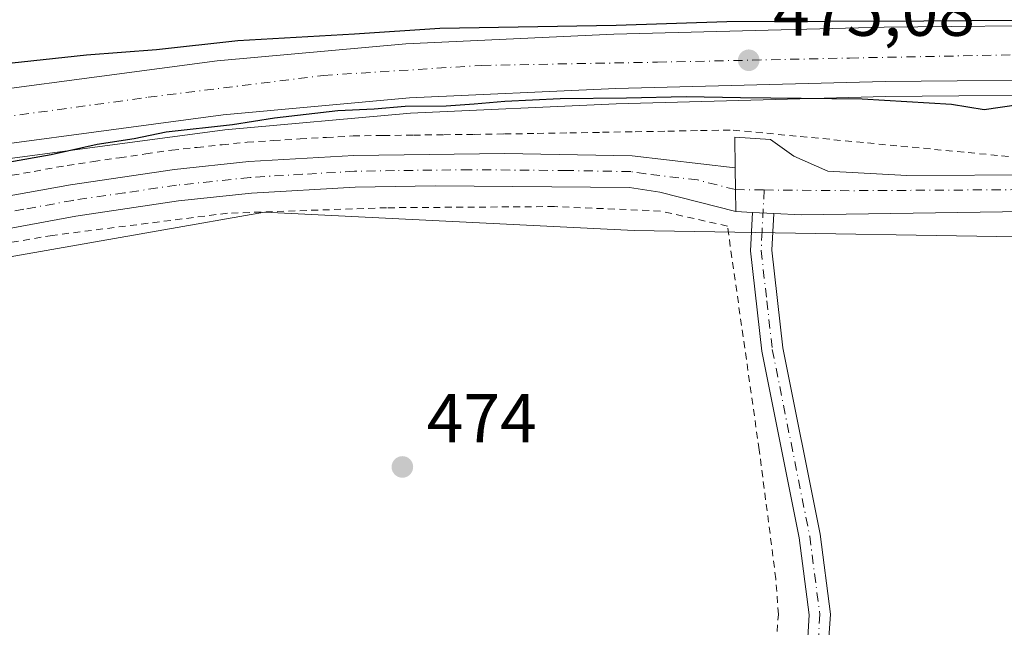
# Model space of a CAD drawing. Units: metres. Extents: x 579890 to 583338, y 4752031 to 4754384.
# Drawn here: x 580727 to 580870, y 4752576 to 4752664 of the extents above; entities that cross this region are included whole.
import ezdxf

# ---------------------------------------------------------------- set-up
doc = ezdxf.new("R2010")
doc.units = ezdxf.units.M
doc.header["$MEASUREMENT"] = 0
doc.linetypes.add('DGN Style 2', pattern=[1.6480167562047852, 0.988810053722871, -0.6592067024819142])
doc.linetypes.add('DGN Style 4', pattern=[2.6384748266838614, 1.318413404963828, -0.6592067024819142, 0.001648016756204785, -0.6592067024819142])
for name, color, linetype, lineweight in [('Alambrada', 7, 'DGN Style 2', 0), ('Arcén (en calzada doble)', 91, 'Continuous', 13), ('Camino Cxs', 7, 'Continuous', 0), ('Camino eje', 30, 'DGN Style 4', 13), ('Carretera de calzada doble Cxs', 1, 'Continuous', 13), ('Carretera de calzada doble eje', 1, 'DGN Style 4', 0), ('Carretera de calzada única Cxs', 7, 'Continuous', 13), ('Carretera de calzada única eje', 7, 'DGN Style 4', 0), ('Cultivos leñosos CxS', 92, 'Continuous', 0), ('Curva de nivel maestra', 30, 'Continuous', 30), ('Núcleo urbano CxS', 7, 'Continuous', 0), ('Pista no pavimentada Cxs', 111, 'Continuous', 0), ('Pista no pavimentada eje', 91, 'DGN Style 4', 0), ('Prado CxS', 92, 'Continuous', 0), ('Punto de cota en terreno', 7, 'Continuous', 0), ('Rótulo de punto de cota en terreno', 7, 'Continuous', 0)]:
    doc.layers.add(name, color=color, linetype=linetype, lineweight=lineweight)
doc.styles.add('Style-Arial', font='txt')

# ---------------------------------------------------------------- blocks, each defined once
blk = doc.blocks.new('*U19')
at = {"layer": 'Núcleo urbano CxS', "color": 7, "linetype": 'Continuous', "lineweight": 0}
blk.add_polyline3d([(580885.9956999999, 4752632.618000001, 473.0388999999996), (580816.1199000003, 4752633.7755, 473.3251000000019), (580762.6996999999, 4752636.4483, 473.4504000000015), (580731.9994999999, 4752631.063100001, 473.9771999999939), (580711.9512999998, 4752627.546499999, 474.0461000000069), (580668.3251, 4752615.972100001, 474.0467000000062), (580666.0685000002, 4752615.363100001, 474.0829999999987), (580665.9511000002, 4752615.331499999, 474.0834000000032), (580654.2927000001, 4752612.1831, 473.8393999999971), (580609.3229, 4752600.0385, 474.0659000000014), (580544.7319, 4752578.5101, 474.6925000000047)], dxfattribs=at)
blk = doc.blocks.new('5PATER')
at = {"layer": 'Cultivos leñosos CxS', "linetype": 'Continuous', "lineweight": 0}
h = blk.add_hatch(color=51, dxfattribs=at)
edge = h.paths.add_edge_path()
edge.add_ellipse((0, 0), major_axis=(-0.1095731443231308, -0.1110710700762829), ratio=0.9994222409660322, start_angle=0, end_angle=360)

msp = doc.modelspace()

# ---------------------------------------------------------------- linework, layer by layer
at = {"layer": 'Alambrada', "color": 7, "linetype": 'DGN Style 2', "lineweight": 0}
for points in [[(580724.6601, 4752641.466700001, 475.1321000000025), (580729.4401000004, 4752642.3333, 475.2320000000037), (580734.2200999996, 4752643.200099999, 474.9250999999931), (580738.0025000004, 4752643.752499999, 474.8168000000006), (580741.7851, 4752644.3051, 474.7897999999987), (580745.5674999999, 4752644.8575, 474.7734000000055), (580749.3501000004, 4752645.4101, 474.7433000000019), (580752.9700999996, 4752645.793299999, 474.7045999999973), (580756.5900999998, 4752646.176700001, 474.7396000000008), (580760.2100999998, 4752646.5601, 474.8156000000017), (580764.0351, 4752646.7851, 474.8603000000003), (580767.8601000002, 4752647.0101, 474.8506999999955), (580771.6851000004, 4752647.235099999, 474.8080000000046), (580775.5100999996, 4752647.460100001, 474.7139000000025), (580779.8821, 4752647.5141, 474.6217999999935), (580784.2540999996, 4752647.5681, 474.7219999999944), (580788.6261, 4752647.622099999, 474.9150999999983), (580792.9981000006, 4752647.676100001, 474.855899999995), (580797.3701, 4752647.7301, 475.0571000000054), (580802.0928999997, 4752647.8115, 474.665599999993), (580806.8157000003, 4752647.892899999, 474.7842999999993), (580811.5387000004, 4752647.974300001, 474.7914000000019), (580816.2615, 4752648.0557, 474.9421000000002), (580820.9842999997, 4752648.1371, 475.2333999999974), (580825.7071000002, 4752648.218699999, 475.5415999999968), (580830.4301000005, 4752648.300100001, 474.9135999999999), (580835.2774999999, 4752647.835100001, 474.7822000000015), (580840.1250999998, 4752647.370100001, 476.4535999999935), (580844.9725000003, 4752646.905099999, 477.7522999999928), (580849.8201000001, 4752646.440099999, 477.1043000000063), (580854.6675000004, 4752645.975099999, 476.5148000000045), (580859.5151000004, 4752645.5101, 476.8402999999962), (580864.3624999998, 4752645.045100001, 476.959600000002), (580869.2100999998, 4752644.5801, 476.8855999999942), (580874.0575000001, 4752644.1151, 476.8608999999997)], [(580835.8701, 4752564.360099999, 472.7146000000066), (580836.9600999998, 4752578.360099999, 472.8123000000051), (580836.6001000004, 4752583.4801, 472.6858999999968), (580834.1901000004, 4752602.130100001, 473.8861999999936), (580829.6001000004, 4752634.440099999, 473.8591000000015), (580819.9200999998, 4752636.600099999, 475.5840999999928), (580804.6001000004, 4752637.2501, 474.7551999999997), (580780.3501000004, 4752637.0801, 476.3181000000041), (580757.3501000004, 4752636.290100001, 475.7513999999938), (580732.0701000001, 4752633.090100001, 476.2002999999968), (580713.3501000004, 4752629.9001, 475.9866000000038), (580677.9200999998, 4752621.090100001, 477.3273999999947), (580665.4700999996, 4752617.4101, 478.828800000003), (580665.1201, 4752609.0101, 480.1604999999981), (580666.0301000001, 4752570.380100001, 485.0714000000008)]]:
    msp.add_polyline3d(points, dxfattribs=at)
at = {"layer": 'Arcén (en calzada doble)', "color": 91, "linetype": 'Continuous', "lineweight": 13}
msp.add_polyline3d([(581127.2100999998, 4752661.4901, 472.2262999999948), (581102.3901000004, 4752659.1801, 472.3830000000017), (581081.6700999998, 4752657.880100001, 472.6769000000059), (581058.6700999998, 4752656.8101, 473.0703000000067), (581056.0701000001, 4752656.6801, 472.772100000002), (581034.9600999998, 4752656.6801, 473.1763999999966), (580997.8300999999, 4752655.360099999, 475.1092000000062), (580920.5500999996, 4752653.7601, 474.9499999999971), (580918.8000999996, 4752653.7501, 474.9943000000058), (580884.1700999998, 4752653.4301, 475.101999999999), (580852.4200999998, 4752653.130100001, 475.0880000000034), (580813.5500999996, 4752652.090100001, 474.9354000000022), (580783.8300999999, 4752650.7501, 474.8378999999986), (580756.9801000003, 4752648.3201, 474.9478999999993), (580708.1901000004, 4752641.8101, 475.2428999999975), (580668.9600999998, 4752634.4901, 475.4719000000041), (580624.3701, 4752623.1801, 476.1466999999975), (580604.2600999996, 4752617.040100001, 476.180600000007), (580581.0800999999, 4752609.520099999, 476.4768999999943)], dxfattribs=at)
at = {"layer": 'Camino Cxs', "color": 7, "linetype": 'Continuous', "lineweight": 0, "extrusion": (-0.05166900980038103, 0.002675417983356395, 0.9986606808945981), "elevation": -16823.0390158699, "flags": 128}
msp.add_lwpolyline([(-4776313.168313908, 333870.921471279), (-4776313.168313908, 333874.0197604988)], dxfattribs=at)
at = {"layer": 'Camino Cxs', "color": 7, "linetype": 'Continuous', "lineweight": 0}
for points in [[(580840.9200999998, 4752570.050100001, 472.3251000000019), (580841.4001000002, 4752578.290100001, 472.0549000000028), (580839.9600999998, 4752589.4101, 472.4994000000006), (580834.5601000004, 4752616.370100001, 473.4536999999983), (580832.9200999998, 4752630.850099999, 473.3617999999988), (580833.2100999998, 4752636.4101, 473.3828999999969), (580836.3000999996, 4752636.2501, 473.5432000000001), (580836.0201000003, 4752630.940099999, 473.1524999999965), (580837.6101000002, 4752616.850099999, 472.9272000000056), (580843.0100999996, 4752589.920100001, 472.2737999999954), (580844.5000999998, 4752578.4001, 471.6319999999978), (580843.4200999998, 4752563.4801, 472.4541999999929)], [(580840.9200999998, 4752570.050100001, 472.3251000000019), (580841.4001000002, 4752578.290100001, 472.0549000000028), (580839.9600999998, 4752589.4101, 472.4994000000006), (580834.5601000004, 4752616.370100001, 473.4536999999983), (580832.9200999998, 4752630.850099999, 473.3617999999988), (580833.2100999998, 4752636.4101, 473.3828999999969)], [(580836.3000999996, 4752636.2501, 473.5432000000001), (580836.0201000003, 4752630.940099999, 473.1524999999965), (580837.6101000002, 4752616.850099999, 472.9272000000056), (580843.0100999996, 4752589.920100001, 472.2737999999954), (580844.5000999998, 4752578.4001, 471.6319999999978), (580843.4200999998, 4752563.4801, 472.4541999999929)]]:
    msp.add_polyline3d(points, dxfattribs=at)
at = {"layer": 'Camino eje', "color": 30, "linetype": 'DGN Style 4', "lineweight": 13}
msp.add_polyline3d([(580834.9303000001, 4752639.653100001, 474.0432000000001), (580834.6151000002, 4752633.675100001, 473.3571999999986), (580834.4700999996, 4752630.895099999, 473.2571999999927), (580835.2901, 4752623.655099999, 473.0206000000035), (580836.0850999998, 4752616.610099999, 473.1830000000046), (580838.7851, 4752603.130100001, 473.2648999999947), (580841.4851000002, 4752589.665100001, 472.3937000000006), (580842.9501, 4752578.345100001, 471.7969000000012), (580842.7100999998, 4752574.225099999, 471.8243999999977)], dxfattribs=at)
at = {"layer": 'Carretera de calzada doble Cxs', "color": 1, "linetype": 'Continuous', "lineweight": 13}
for points in [[(580365.6858999999, 4752510.469699999, 480.6579000000056), (580370.4700999996, 4752513.5801, 480.6233999999968), (580422.7901, 4752546.300100001, 479.7014999999956), (580444.7100999998, 4752559.020099999, 479.585500000001), (580470.3901000004, 4752572.700099999, 478.9315999999963), (580493.4301000005, 4752584.140100001, 478.2066999999952), (580513.2301000003, 4752593.2601, 478.251099999994), (580532.6700999998, 4752601.7401, 478.0334000000003), (580556.1101000002, 4752611.020099999, 477.5265000000073), (580577.7901, 4752619.020099999, 477.2118999999948), (580601.2301000003, 4752626.620100001, 476.8675999999978), (580621.6700999998, 4752632.860099999, 476.5234000000055), (580666.7901, 4752644.300100001, 476.0142000000051), (580706.5900999998, 4752651.7301, 475.9750000000058), (580755.8701, 4752658.290100001, 475.388300000006), (580783.1501000002, 4752660.770099999, 475.5994000000064), (580813.1901000004, 4752662.130100001, 475.6744999999937), (580852.2301000003, 4752663.170100001, 475.0525999999954), (580881.4001000002, 4752663.440099999, 475.5050999999949)], [(580577.7901, 4752619.020099999, 477.2118999999948), (580601.2301000003, 4752626.620100001, 476.8675999999978), (580621.6700999998, 4752632.860099999, 476.5234000000055), (580666.7901, 4752644.300100001, 476.0142000000051), (580706.5900999998, 4752651.7301, 475.9750000000058), (580755.8701, 4752658.290100001, 475.388300000006), (580783.1501000002, 4752660.770099999, 475.5994000000064), (580813.1901000004, 4752662.130100001, 475.6744999999937), (580852.2301000003, 4752663.170100001, 475.0525999999954), (580881.4001000002, 4752663.440099999, 475.5050999999949), (580883.5601000004, 4752655.610099999, 475), (580852.3701, 4752655.3201, 475.0653000000021), (580813.4700999996, 4752654.280099999, 474.9716999999946), (580783.6801000005, 4752652.9301, 474.9294999999984), (580756.7401000002, 4752650.4901, 474.9884000000021), (580707.8300999999, 4752643.970100001, 475.1926999999997), (580668.4801000003, 4752636.630100001, 475.4744000000064), (580623.7801000001, 4752625.300100001, 476.0954000000056), (580603.5900999998, 4752619.130100001, 476.2078000000038), (580580.3601000002, 4752611.600099999, 476.5277999999962)], [(580883.5601000004, 4752655.610099999, 475), (580852.3701, 4752655.3201, 475.0653000000021), (580813.4700999996, 4752654.280099999, 474.9716999999946), (580783.6801000005, 4752652.9301, 474.9294999999984), (580756.7401000002, 4752650.4901, 474.9884000000021), (580707.8300999999, 4752643.970100001, 475.1926999999997), (580668.4801000003, 4752636.630100001, 475.4744000000064), (580623.7801000001, 4752625.300100001, 476.0954000000056), (580603.5900999998, 4752619.130100001, 476.2078000000038), (580580.3601000002, 4752611.600099999, 476.5277999999962), (580558.9101, 4752603.690099999, 476.8457000000053), (580535.6901000004, 4752594.4901, 477.4331999999995), (580516.4401000004, 4752586.100099999, 477.491200000004), (580496.8201000001, 4752577.0601, 477.9529000000039), (580473.9801000003, 4752565.720100001, 478.3493000000017), (580448.5301000001, 4752552.1601, 478.9244999999937), (580426.8400999998, 4752539.5701, 479.4612000000052), (580376.0800999999, 4752507.8301, 480.798299999995), (580367.4316999996, 4752502.214299999, 481.196299999996)]]:
    msp.add_polyline3d(points, dxfattribs=at)
at = {"layer": 'Carretera de calzada doble eje', "color": 1, "linetype": 'DGN Style 4', "lineweight": 0}
msp.add_polyline3d([(580394.8101000004, 4752524.630100001, 480.3022999999957), (580433.7500999998, 4752547.950099999, 479.3049000000028), (580459.4301000005, 4752562.620100001, 478.7364999999991), (580488.9901000002, 4752577.770099999, 478.1891000000033), (580516.0500999996, 4752589.8301, 477.7118000000046), (580537.4901000002, 4752599.290100001, 477.337400000004), (580558.9401000004, 4752607.770099999, 476.9526999999944), (580584.8601000002, 4752617.470100001, 476.6138999999966), (580602.5800999999, 4752622.4101, 476.3058000000019), (580624.8701, 4752629.0801, 476.0963000000047), (580648.1300999997, 4752635.380100001, 475.8034999999945), (580670.3000999996, 4752641.0801, 475.6152000000002), (580701.2200999996, 4752646.970100001, 475.3632999999973), (580721.9401000004, 4752649.7601, 475.2572999999975), (580745.9200999998, 4752653.030099999, 475.1539000000049), (580771.2401000002, 4752656.190099999, 475.0954000000056), (580794.1401000004, 4752657.640100001, 475.0525999999954), (580819.5100999996, 4752658.100099999, 475.0868999999948), (580847.2500999998, 4752658.700099999, 475.0589999999939), (580882.5201000003, 4752659.380100001, 475.1863000000012)], dxfattribs=at)
at = {"layer": 'Carretera de calzada única Cxs', "color": 7, "linetype": 'Continuous', "lineweight": 13, "extrusion": (-0.9892457776955224, -0.02107691632892656, 0.1447361561934148), "elevation": -674686.7952830917, "flags": 128}
msp.add_lwpolyline([(-4739192.093268319, 99169.82254205614), (-4739188.933478343, 99169.52187612964), (-4739185.773211221, 99169.37593945811)], dxfattribs=at)
at = {"layer": 'Carretera de calzada única Cxs', "color": 7, "linetype": 'Continuous', "lineweight": 13, "extrusion": (0.08020453961013117, -0.003993587008822745, 0.9967704264717778), "elevation": 28077.24725642919, "flags": 128}
msp.add_lwpolyline([(4775641.116237538, -342613.3181046071), (4775641.116237538, -342610.8973007404)], dxfattribs=at)
at = {"layer": 'Carretera de calzada única Cxs', "color": 7, "linetype": 'Continuous', "lineweight": 13, "extrusion": (-0.05166900980038103, 0.002675417983356395, 0.9986606808945981), "elevation": -16823.0390158699, "flags": 128}
msp.add_lwpolyline([(-4776313.168313908, 333870.921471279), (-4776313.168313908, 333874.0197604988)], dxfattribs=at)
at = {"layer": 'Carretera de calzada única Cxs', "color": 7, "linetype": 'Continuous', "lineweight": 13}
msp.add_polyline3d([(580888.6201, 4752642.0101, 474.5638999999938), (580888.6801000005, 4752639.800100001, 476.1872000000003), (580888.7401000002, 4752636.8201, 478.3776999999973), (580879.0301000001, 4752636.610099999, 474.6126999999979), (580840.3101000004, 4752636.050100001, 473.7718000000023), (580836.3000999996, 4752636.2501, 473.5432000000001), (580833.2100999998, 4752636.4101, 473.3828999999969), (580830.8000999996, 4752636.530099999, 473.5773000000045), (580830.7538999999, 4752639.690099999, 473.7216999999946), (580830.7301000003, 4752642.850099999, 474.0191999999952), (580830.6700999998, 4752647.2501, 474.7887000000047), (580835.8300999999, 4752646.9301, 474.8945999999996), (580839.1901000004, 4752644.530099999, 476.397299999997), (580844.1101000002, 4752642.370100001, 477.5593999999983), (580855.5100999996, 4752641.7301, 475.6301999999997), (580875.1101000002, 4752641.8101, 476.0289000000049)], close=True, dxfattribs=at)
for points in [[(580830.7301000003, 4752642.850099999, 474.0191999999952), (580830.6700999998, 4752647.2501, 474.7887000000047), (580835.8300999999, 4752646.9301, 474.8945999999996), (580839.1901000004, 4752644.530099999, 476.397299999997), (580844.1101000002, 4752642.370100001, 477.5593999999983), (580855.5100999996, 4752641.7301, 475.6301999999997), (580875.1101000002, 4752641.8101, 476.0289000000049), (580888.6201, 4752642.0101, 474.5638999999938)], [(580888.7401000002, 4752636.8201, 478.3776999999973), (580879.0301000001, 4752636.610099999, 474.6126999999979), (580840.3101000004, 4752636.050100001, 473.7718000000023), (580836.3000999996, 4752636.2501, 473.5432000000001)]]:
    msp.add_polyline3d(points, dxfattribs=at)
at = {"layer": 'Carretera de calzada única eje', "color": 7, "linetype": 'DGN Style 4', "lineweight": 0, "extrusion": (-0.0767470869159467, 0.0006799257970150324, 0.9970503609902694), "elevation": -40873.3016318077, "flags": 128}
msp.add_lwpolyline([(-4757598.744683181, 537151.9066379997), (-4757598.744683181, 537156.0955576948)], dxfattribs=at)
at = {"layer": 'Carretera de calzada única eje', "color": 7, "linetype": 'DGN Style 4', "lineweight": 0, "extrusion": (-0.01656394684436003, 0.9362039624407388, 0.3510666266895744), "elevation": 4439985.577121492, "flags": 128}
msp.add_lwpolyline([(-664817.7646729489, -1664181.038204816), (-664830.5104789204, -1664180.073929133), (-664871.5086626748, -1664178.748463909)], dxfattribs=at)
at = {"layer": 'Curva de nivel maestra', "color": 30, "linetype": 'Continuous', "lineweight": 30, "elevation": 475, "flags": 128}
for points in [[(580871.4600000001, 4752664.140100001), (580858, 4752664.020099999), (580829.5099999999, 4752663.9101), (580813.5199999996, 4752663.420100001), (580788.04, 4752662.960100001), (580775.7199999997, 4752662.1601), (580758.8499999996, 4752661.1601), (580747.1299999999, 4752659.9001), (580737, 4752659.120100001), (580721.2800000003, 4752657.440099999)], [(580871.6299999999, 4752651.940099999), (580866.6900000004, 4752651.2301), (580861.9900000002, 4752652.0101), (580849.0700000003, 4752652.7601), (580831.5, 4752652.9301), (580823.6600000003, 4752653.110099999), (580815.0199999996, 4752652.9101), (580805.4299999997, 4752652.8301), (580797.4400000004, 4752652.440099999), (580793.0199999996, 4752652.030099999), (580788.9500000002, 4752651.770099999), (580783.04, 4752651.710100001), (580778.5599999996, 4752651.300100001), (580773.3200000003, 4752651.0701), (580764.1799999997, 4752650.020099999), (580758.1200000001, 4752649.030099999), (580748.5300000003, 4752648.0001), (580743.8799999999, 4752647.020099999), (580738.5199999996, 4752646.200099999), (580731.8799999999, 4752644.7301), (580713.9000000004, 4752641.5601)]]:
    msp.add_lwpolyline(points, dxfattribs=at)
at = {"layer": 'Núcleo urbano CxS', "color": 7, "linetype": 'Continuous', "lineweight": 0}
msp.add_polyline3d([(580885.9956999999, 4752632.618000001, 473.0388999999996), (580816.1199000003, 4752633.7755, 473.3251000000019), (580762.6996999999, 4752636.4483, 473.4504000000015), (580731.9994999999, 4752631.063100001, 473.9771999999939), (580711.9512999998, 4752627.546499999, 474.0461000000069), (580668.3251, 4752615.972100001, 474.0467000000062), (580666.0685000002, 4752615.363100001, 474.0829999999987), (580665.9511000002, 4752615.331499999, 474.0834000000032)], dxfattribs=at)
at = {"layer": 'Pista no pavimentada Cxs', "color": 111, "linetype": 'Continuous', "lineweight": 0, "extrusion": (-0.9892457776955224, -0.02107691632892656, 0.1447361561934148), "elevation": -674686.7952830917, "flags": 128}
msp.add_lwpolyline([(-4739192.093268319, 99169.82254205614), (-4739188.933478343, 99169.52187612964), (-4739185.773211221, 99169.37593945811)], dxfattribs=at)
at = {"layer": 'Pista no pavimentada Cxs', "color": 111, "linetype": 'Continuous', "lineweight": 0}
for points in [[(580566.5100999996, 4752594.4301, 475.4907999999996), (580586.1700999998, 4752601.710100001, 476.0837999999931), (580601.9401000004, 4752607.120100001, 476.5290999999997), (580627.8101000004, 4752615.100099999, 476.5950000000012), (580647.1501000002, 4752620.590100001, 475.7743000000046), (580676.2200999996, 4752627.9001, 475.2706999999937), (580702.7701000003, 4752634.170100001, 475.5874999999942), (580720.4301000005, 4752637.8301, 475.1916999999958), (580734.6901000004, 4752640.4101, 474.6051000000007), (580749.7100999998, 4752642.610099999, 474.4057999999932), (580760.4501, 4752643.7401, 474.3571999999986), (580775.6201, 4752644.640100001, 474.3125), (580797.3701, 4752644.9001, 474.7314000000042), (580815.8201000001, 4752644.590100001, 474.2207000000053), (580830.7301000003, 4752642.850099999, 474.0191999999952)], [(580720.4301000005, 4752637.8301, 475.1916999999958), (580734.6901000004, 4752640.4101, 474.6051000000007), (580749.7100999998, 4752642.610099999, 474.4057999999932), (580760.4501, 4752643.7401, 474.3571999999986), (580775.6201, 4752644.640100001, 474.3125), (580797.3701, 4752644.9001, 474.7314000000042), (580815.8201000001, 4752644.590100001, 474.2207000000053), (580830.7301000003, 4752642.850099999, 474.0191999999952), (580830.7538999999, 4752639.690099999, 473.7216999999946), (580830.8000999996, 4752636.530099999, 473.5773000000045), (580819.8400999998, 4752639.3301, 475.1538), (580815.4501, 4752640.0101, 474.7924999999959), (580787.4001000002, 4752640.2501, 474.6781999999948), (580775.8000999996, 4752640.050100001, 475.2642999999953), (580760.8201000001, 4752639.170100001, 475.1828999999998), (580750.2801000001, 4752638.0601, 474.3410000000004), (580735.4401000004, 4752635.880100001, 474.8879000000015), (580716.4301000005, 4752632.360099999, 476.3087999999989)], [(580830.8000999996, 4752636.530099999, 473.5773000000045), (580819.8400999998, 4752639.3301, 475.1538), (580815.4501, 4752640.0101, 474.7924999999959), (580787.4001000002, 4752640.2501, 474.6781999999948), (580775.8000999996, 4752640.050100001, 475.2642999999953), (580760.8201000001, 4752639.170100001, 475.1828999999998), (580750.2801000001, 4752638.0601, 474.3410000000004), (580735.4401000004, 4752635.880100001, 474.8879000000015), (580716.4301000005, 4752632.360099999, 476.3087999999989), (580698.9101, 4752628.590100001, 476.9835000000021), (580662.7701000003, 4752619.850099999, 476.178899999999), (580643.5401, 4752614.870100001, 476.078999999998), (580603.3601000002, 4752602.7601, 476.4642000000022), (580587.7100999998, 4752597.390100001, 476.082899999994), (580568.1300999997, 4752590.1501, 474.3601999999955)]]:
    msp.add_polyline3d(points, dxfattribs=at)
at = {"layer": 'Pista no pavimentada eje', "color": 91, "linetype": 'DGN Style 4', "lineweight": 0}
msp.add_polyline3d([(580830.7538999999, 4752639.690099999, 473.7216999999946), (580825.2851, 4752641.090100001, 474.6324000000022), (580817.8300999999, 4752641.960100001, 473.9790999999968), (580815.6350999996, 4752642.300100001, 473.7982000000048), (580806.4101, 4752642.4551, 473.5773000000045), (580792.3850999996, 4752642.575099999, 474.2225999999937), (580781.5100999996, 4752642.4451, 473.8337000000029), (580775.7100999998, 4752642.345100001, 474.0911000000052), (580768.2200999996, 4752641.905099999, 474.4232000000048), (580760.6350999996, 4752641.4551, 474.4689000000071), (580749.9951, 4752640.335100001, 474.3600000000006), (580742.4851000002, 4752639.235099999, 474.1967000000004), (580735.0651000004, 4752638.145099999, 474.2829000000056), (580727.9351000004, 4752636.8551, 475.1594999999944), (580718.4301000005, 4752635.095100001, 476.266300000003)], dxfattribs=at)
at = {"layer": 'Prado CxS', "color": 92, "linetype": 'Continuous', "lineweight": 0}
for points in [[(580661.6540999999, 4752573.6579, 474.5185999999958), (580665.9511000002, 4752615.331499999, 474.0834000000032), (580666.0685000002, 4752615.363100001, 474.0829999999987), (580668.3251, 4752615.972100001, 474.0467000000062), (580711.9512999998, 4752627.546499999, 474.0461000000069), (580731.9994999999, 4752631.063100001, 473.9771999999939), (580762.6996999999, 4752636.4483, 473.4504000000015), (580816.1199000003, 4752633.7755, 473.3251000000019), (580885.9956999999, 4752632.618000001, 473.0388999999996), (580893.4905000003, 4752571.706700001, 469.8987999999954)], [(580885.9956999999, 4752632.618000001, 473.0388999999996), (580816.1199000003, 4752633.7755, 473.3251000000019), (580762.6996999999, 4752636.4483, 473.4504000000015), (580731.9994999999, 4752631.063100001, 473.9771999999939), (580711.9512999998, 4752627.546499999, 474.0461000000069), (580668.3251, 4752615.972100001, 474.0467000000062), (580666.0685000002, 4752615.363100001, 474.0829999999987), (580665.9511000002, 4752615.331499999, 474.0834000000032)]]:
    msp.add_polyline3d(points, dxfattribs=at)

# ---------------------------------------------------------------- block references
at = {"layer": 'Núcleo urbano CxS', "color": 7, "linetype": 'Continuous', "lineweight": 0}
msp.add_blockref('*U19', (0, 0), dxfattribs=at)
at = {"layer": 'Punto de cota en terreno', "color": 7, "linetype": 'Continuous', "lineweight": 0, "xscale": 10, "yscale": 10, "zscale": 10}
for p in [(580832.6799999997, 4752658.380000001, 475.0800000000018), (580782.6399999997, 4752599.65, 474)]:
    msp.add_blockref('5PATER', p, dxfattribs=at)

# ---------------------------------------------------------------- texts
at = {"layer": 'Rótulo de punto de cota en terreno', "color": 7, "linetype": 'Continuous', "lineweight": 0, "style": 'Style-Arial'}
for s, p in [('475,08', (580836.2078, 4752661.9078)), ('474', (580786.1677999999, 4752603.177800001))]:
    msp.add_text(s, height=7.000000000000002, dxfattribs=at).set_placement(p)

doc.saveas('drawing.dxf')
